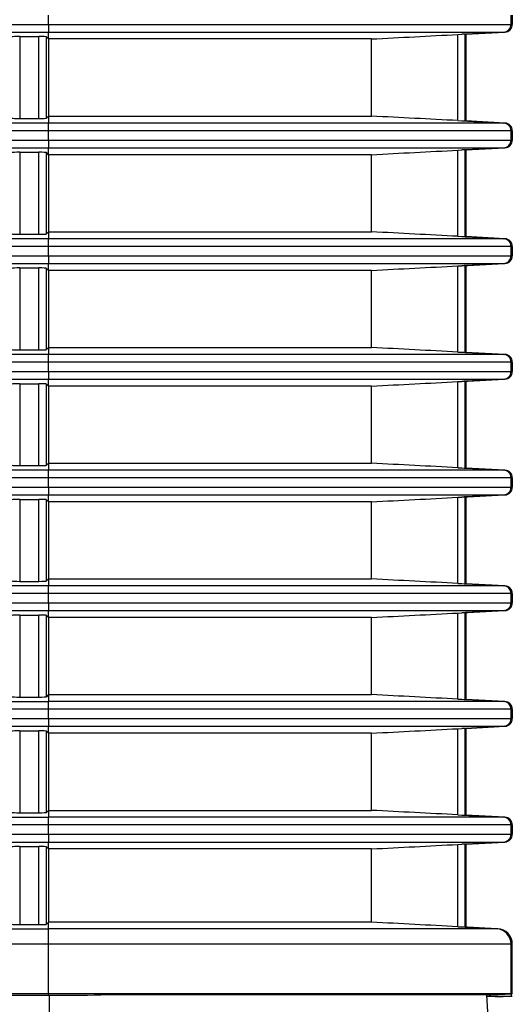
# Model space of a CAD drawing. Extents: x 17 to 197, y 169 to 286.
# Drawn here: x 82 to 85, y 181 to 187 of the extents above; entities that cross this region are included whole.
import ezdxf

# ---------------------------------------------------------------- set-up
doc = ezdxf.new("R2010")
doc.units = 0
for name, color, linetype in [('____MSBR_1_0', 7, 'CONTINUOUS'), ('____MSBR_2_0', 7, 'CONTINUOUS'), ('____MSBR_35_0', 7, 'CONTINUOUS'), ('____MSBR_36_0', 7, 'CONTINUOUS'), ('____MSBR_37_0', 7, 'CONTINUOUS'), ('____MSBR_38_0', 7, 'CONTINUOUS'), ('____MSBR_3_0', 7, 'CONTINUOUS'), ('____MSBR_9_0', 7, 'CONTINUOUS'), ('DEFAULT', 7, 'CONTINUOUS')]:
    doc.layers.add(name, color=color, linetype=linetype)

# ---------------------------------------------------------------- blocks, each defined once
blk = doc.blocks.new('SE2')
at = {"layer": '____MSBR_1_0', "color": 7, "linetype": 'CONTINUOUS'}
for p, q in [((84.9209, 187.1226), (85.1735, 187.1358)), ((85.1735, 186.5464), (84.9209, 186.5597)), ((84.9209, 186.3726), (85.1735, 186.3858)), ((85.1735, 185.7964), (84.9209, 185.8097)), ((84.9209, 185.6226), (85.1735, 185.6358)), ((85.1735, 185.0464), (84.9209, 185.0597)), ((84.9209, 184.8726), (85.1735, 184.8858)), ((85.1735, 184.2964), (84.9209, 184.3097)), ((84.9209, 184.1226), (85.1735, 184.1358)), ((85.1735, 183.5464), (84.9209, 183.5597)), ((84.9209, 183.3726), (85.1735, 183.3858)), ((85.1735, 182.7964), (84.9209, 182.8097)), ((84.9209, 182.6226), (85.1735, 182.6358)), ((85.1735, 182.0464), (84.9209, 182.0597)), ((84.9209, 181.8726), (85.1735, 181.8858)), ((85.1261, 181.3239), (84.9209, 181.3347)), ((85.0809, 180.8945), (85.2209, 180.9018)), ((85.0809, 180.8945), (85.0809, 180.8945))]:
    blk.add_line(p, q, dxfattribs=at)
for centre, radius, start, end in [((85.1709, 187.1857), 0.05, 273, 360), ((85.1709, 185.6857), 0.05, 273, 360), ((85.1709, 184.9965), 0.05, 0, 87), ((85.1709, 184.2465), 0.05, 0, 87), ((85.1709, 182.7465), 0.05, 0, 87), ((85.1209, 181.2241), 0.1, 0, 87)]:
    blk.add_arc(centre, radius, start, end, dxfattribs=at)
at = {"layer": '____MSBR_2_0', "color": 7, "linetype": 'CONTINUOUS'}
for p, q in [((85.0552, 180.8868), (85.2127, 180.8868)), ((85.1128, 180.8816), (85.2127, 180.8868)), ((85.2127, 180.9014), (85.2127, 180.8868)), ((85.2127, 180.8868), (85.2209, 180.8868))]:
    blk.add_line(p, q, dxfattribs=at)
at = {"layer": '____MSBR_35_0', "color": 7, "linetype": 'CONTINUOUS'}
for p, q in [((84.9209, 187.1226), (85.1735, 187.1358)), ((85.1735, 186.5464), (84.9209, 186.5597)), ((84.9209, 186.3726), (85.1735, 186.3858)), ((85.1735, 185.7964), (84.9209, 185.8097)), ((84.9209, 185.6226), (85.1735, 185.6358)), ((85.1735, 185.0464), (84.9209, 185.0597)), ((84.9209, 184.8726), (85.1735, 184.8858)), ((85.1735, 184.2964), (84.9209, 184.3097)), ((84.9209, 184.1226), (85.1735, 184.1358)), ((85.1735, 183.5464), (84.9209, 183.5597)), ((84.9209, 183.3726), (85.1735, 183.3858)), ((85.1735, 182.7964), (84.9209, 182.8097)), ((84.9209, 182.6226), (85.1735, 182.6358)), ((85.1735, 182.0464), (84.9209, 182.0597)), ((84.9209, 181.8726), (85.1735, 181.8858)), ((85.1261, 181.3239), (84.9209, 181.3347)), ((85.0809, 180.8945), (85.2209, 180.9018)), ((85.0809, 180.8945), (85.0809, 180.8945))]:
    blk.add_line(p, q, dxfattribs=at)
for centre, radius, start, end in [((85.1709, 187.1857), 0.05, 273, 360), ((85.1709, 185.6857), 0.05, 273, 360), ((85.1709, 184.9965), 0.05, 0, 87), ((85.1709, 184.2465), 0.05, 0, 87), ((85.1709, 182.7465), 0.05, 0, 87), ((85.1209, 181.2241), 0.1, 0, 87)]:
    blk.add_arc(centre, radius, start, end, dxfattribs=at)
at = {"layer": '____MSBR_36_0', "color": 7, "linetype": 'CONTINUOUS'}
for p, q in [((85.0552, 180.8868), (85.2127, 180.8868)), ((85.1128, 180.8816), (85.2127, 180.8868)), ((85.2127, 180.9014), (85.2127, 180.8868)), ((85.2127, 180.8868), (85.2209, 180.8868))]:
    blk.add_line(p, q, dxfattribs=at)
at = {"layer": '____MSBR_37_0', "color": 7, "linetype": 'CONTINUOUS'}
for p, q in [((82.2168, 187.1857), (82.2168, 187.2465)), ((85.2127, 187.1857), (85.2127, 187.2465)), ((85.2209, 187.2465), (85.2209, 187.1857)), ((70.5049, 187.1857), (82.2168, 187.1857)), ((70.5049, 187.1358), (82.2168, 187.1358)), ((82.2168, 187.1857), (85.2127, 187.1857)), ((82.2168, 187.1857), (82.2168, 187.1358)), ((82.2168, 187.1358), (85.1653, 187.1358)), ((82.2168, 187.0911), (82.2168, 187.1358)), ((84.8935, 187.1215), (85.1653, 187.1358)), ((85.1734, 187.1358), (84.9209, 187.1226)), ((85.1653, 187.1358), (85.1734, 187.1358)), ((85.2127, 187.1857), (85.2209, 187.1857)), ((82.0299, 187.1068), (82.1536, 187.1068)), ((82.0299, 187.1068), (82.0299, 186.5754)), ((82.1536, 186.5754), (82.1536, 187.1068)), ((82.2035, 186.5779), (82.2035, 187.1044)), ((82.2168, 187.0911), (82.2035, 187.1044)), ((82.2168, 187.0911), (82.2168, 186.5911)), ((84.3092, 187.0911), (82.2168, 187.0911)), ((84.3092, 186.5911), (84.3092, 187.0911)), ((84.8683, 187.1202), (84.8935, 187.1215)), ((84.8683, 186.562), (84.8683, 187.1202)), ((84.9156, 186.5596), (84.9156, 187.1226)), ((84.9156, 187.1226), (84.9209, 187.1226)), ((84.9209, 187.1226), (84.9209, 186.5596)), ((82.0299, 186.5754), (82.1536, 186.5754)), ((82.2168, 186.5911), (82.2035, 186.5779)), ((82.2168, 186.5911), (84.3092, 186.5911)), ((82.2168, 186.5911), (82.2168, 186.5464)), ((84.8683, 186.562), (84.8935, 186.5607)), ((84.8935, 186.5607), (85.1653, 186.5464)), ((84.9156, 186.5596), (84.9209, 186.5596)), ((84.9209, 186.5596), (85.1734, 186.5464)), ((82.2168, 186.5464), (70.3527, 186.5464)), ((82.2168, 186.4965), (70.3527, 186.4965)), ((82.2168, 186.4965), (82.2168, 186.5464)), ((85.1653, 186.5464), (82.2168, 186.5464)), ((82.2168, 186.4357), (82.2168, 186.4965)), ((85.2127, 186.4965), (82.2168, 186.4965)), ((85.1734, 186.5464), (85.1653, 186.5464)), ((85.2127, 186.4357), (85.2127, 186.4965)), ((85.2209, 186.4965), (85.2127, 186.4965)), ((85.2209, 186.4965), (85.2209, 186.4357)), ((70.1949, 186.4357), (82.2168, 186.4357)), ((82.2168, 186.4357), (85.2127, 186.4357)), ((82.2168, 186.4357), (82.2168, 186.3858)), ((85.2127, 186.4357), (85.2209, 186.4357)), ((70.1949, 186.3858), (82.2168, 186.3858)), ((82.2168, 186.3858), (85.1653, 186.3858)), ((82.2168, 186.3411), (82.2168, 186.3858)), ((84.8683, 186.3702), (84.8935, 186.3715)), ((84.8683, 185.812), (84.8683, 186.3702)), ((84.8935, 186.3715), (85.1653, 186.3858)), ((84.9156, 185.8096), (84.9156, 186.3726)), ((84.9156, 186.3726), (84.9209, 186.3726)), ((85.1734, 186.3858), (84.9209, 186.3726)), ((84.9209, 186.3726), (84.9209, 185.8096)), ((85.1653, 186.3858), (85.1734, 186.3858)), ((82.0299, 186.3568), (82.0299, 185.8254)), ((82.0299, 186.3568), (82.1536, 186.3568)), ((82.1536, 185.8254), (82.1536, 186.3568)), ((82.2035, 185.8279), (82.2035, 186.3544)), ((82.2168, 186.3411), (82.2035, 186.3544)), ((82.2168, 186.3411), (82.2168, 185.8411)), ((84.3092, 186.3411), (82.2168, 186.3411)), ((84.3092, 185.8411), (84.3092, 186.3411)), ((82.2168, 185.7964), (70.005, 185.7964)), ((82.0299, 185.8254), (82.1536, 185.8254)), ((82.2168, 185.8411), (82.2035, 185.8279)), ((82.2168, 185.8411), (84.3092, 185.8411)), ((82.2168, 185.8411), (82.2168, 185.7964)), ((82.2168, 185.7465), (82.2168, 185.7964)), ((85.1653, 185.7964), (82.2168, 185.7964)), ((84.8683, 185.812), (84.8935, 185.8107)), ((84.8935, 185.8107), (85.1653, 185.7964)), ((84.9156, 185.8096), (84.9209, 185.8096)), ((84.9209, 185.8096), (85.1734, 185.7964)), ((85.1734, 185.7964), (85.1653, 185.7964)), ((82.2168, 185.7465), (70.005, 185.7465)), ((82.2168, 185.6857), (82.2168, 185.7465)), ((85.2127, 185.7465), (82.2168, 185.7465)), ((85.2127, 185.6857), (85.2127, 185.7465)), ((85.2209, 185.7465), (85.2127, 185.7465)), ((85.2209, 185.7465), (85.2209, 185.6857)), ((69.8104, 185.6857), (82.2168, 185.6857)), ((82.2168, 185.6857), (85.2127, 185.6857)), ((82.2168, 185.6857), (82.2168, 185.6358)), ((85.2127, 185.6857), (85.2209, 185.6857)), ((69.8104, 185.6358), (82.2168, 185.6358)), ((82.0299, 185.6068), (82.0299, 185.0754)), ((82.0299, 185.6068), (82.1536, 185.6068)), ((82.1536, 185.0754), (82.1536, 185.6068)), ((82.2035, 185.0779), (82.2035, 185.6044)), ((82.2168, 185.5911), (82.2035, 185.6044)), ((82.2168, 185.6358), (85.1653, 185.6358)), ((82.2168, 185.5911), (82.2168, 185.6358)), ((84.8683, 185.6202), (84.8935, 185.6215)), ((84.8683, 185.062), (84.8683, 185.6202)), ((84.8935, 185.6215), (85.1653, 185.6358)), ((84.9156, 185.0596), (84.9156, 185.6226)), ((84.9156, 185.6226), (84.9209, 185.6226)), ((85.1734, 185.6358), (84.9209, 185.6226)), ((84.9209, 185.6226), (84.9209, 185.0596)), ((85.1653, 185.6358), (85.1734, 185.6358)), ((82.2168, 185.5911), (82.2168, 185.0911)), ((84.3092, 185.5911), (82.2168, 185.5911)), ((84.3092, 185.0911), (84.3092, 185.5911)), ((82.2168, 185.0911), (82.2035, 185.0779)), ((82.2168, 185.0911), (84.3092, 185.0911)), ((82.2168, 185.0911), (82.2168, 185.0464)), ((82.2168, 185.0464), (69.5779, 185.0464)), ((82.0299, 185.0754), (82.1536, 185.0754)), ((82.2168, 184.9965), (82.2168, 185.0464)), ((85.1653, 185.0464), (82.2168, 185.0464)), ((84.8683, 185.062), (84.8935, 185.0607)), ((84.8935, 185.0607), (85.1653, 185.0464)), ((84.9156, 185.0596), (84.9209, 185.0596)), ((84.9209, 185.0596), (85.1734, 185.0464)), ((85.1734, 185.0464), (85.1653, 185.0464)), ((82.2168, 184.9965), (69.5779, 184.9965)), ((82.2168, 184.9357), (82.2168, 184.9965)), ((85.2127, 184.9965), (82.2168, 184.9965)), ((85.2127, 184.9357), (85.2127, 184.9965)), ((85.2209, 184.9965), (85.2127, 184.9965)), ((85.2209, 184.9965), (85.2209, 184.9357)), ((69.3409, 184.9357), (82.2168, 184.9357)), ((82.2168, 184.9357), (85.2127, 184.9357)), ((82.2168, 184.9357), (82.2168, 184.8858)), ((85.2127, 184.9357), (85.2209, 184.9357)), ((69.3409, 184.8858), (82.2168, 184.8858)), ((82.0299, 184.8568), (82.0299, 184.3254)), ((82.0299, 184.8568), (82.1536, 184.8568)), ((82.1536, 184.3254), (82.1536, 184.8568)), ((82.2035, 184.3279), (82.2035, 184.8544)), ((82.2168, 184.8411), (82.2035, 184.8544)), ((82.2168, 184.8858), (85.1653, 184.8858)), ((82.2168, 184.8411), (82.2168, 184.8858)), ((82.2168, 184.8411), (82.2168, 184.3411)), ((84.3092, 184.8411), (82.2168, 184.8411)), ((84.3092, 184.3411), (84.3092, 184.8411)), ((84.8683, 184.8702), (84.8935, 184.8715)), ((84.8683, 184.312), (84.8683, 184.8702)), ((84.8935, 184.8715), (85.1653, 184.8858)), ((84.9156, 184.3096), (84.9156, 184.8726)), ((84.9156, 184.8726), (84.9209, 184.8726)), ((85.1734, 184.8858), (84.9209, 184.8726)), ((84.9209, 184.8726), (84.9209, 184.3096)), ((85.1653, 184.8858), (85.1734, 184.8858)), ((82.0299, 184.3254), (82.1536, 184.3254)), ((82.2168, 184.3411), (82.2035, 184.3279)), ((82.2168, 184.3411), (84.3092, 184.3411)), ((82.2168, 184.3411), (82.2168, 184.2964)), ((82.2168, 184.2964), (69.0586, 184.2964)), ((82.2168, 184.2465), (82.2168, 184.2964)), ((85.1653, 184.2964), (82.2168, 184.2964)), ((84.8683, 184.312), (84.8935, 184.3107)), ((84.8935, 184.3107), (85.1653, 184.2964)), ((84.9156, 184.3096), (84.9209, 184.3096)), ((84.9209, 184.3096), (85.1734, 184.2964)), ((85.1734, 184.2964), (85.1653, 184.2964)), ((82.2168, 184.2465), (69.0586, 184.2465)), ((82.2168, 184.1857), (82.2168, 184.2465)), ((85.2127, 184.2465), (82.2168, 184.2465)), ((85.2127, 184.1857), (85.2127, 184.2465)), ((85.2209, 184.2465), (85.2127, 184.2465)), ((85.2209, 184.2465), (85.2209, 184.1857)), ((68.771, 184.1857), (82.2168, 184.1857)), ((68.771, 184.1358), (82.2168, 184.1358)), ((82.2168, 184.1857), (85.2127, 184.1857)), ((82.2168, 184.1857), (82.2168, 184.1358)), ((82.2168, 184.1358), (85.1653, 184.1358)), ((82.2168, 184.0911), (82.2168, 184.1358)), ((84.8935, 184.1215), (85.1653, 184.1358)), ((85.1734, 184.1358), (84.9209, 184.1226)), ((85.1653, 184.1358), (85.1734, 184.1358)), ((85.2127, 184.1857), (85.2209, 184.1857)), ((82.0299, 184.1068), (82.0299, 183.5754)), ((82.0299, 184.1068), (82.1536, 184.1068)), ((82.1536, 183.5754), (82.1536, 184.1068)), ((82.2035, 183.5779), (82.2035, 184.1044)), ((82.2168, 184.0911), (82.2035, 184.1044)), ((82.2168, 184.0911), (82.2168, 183.5911)), ((84.3092, 184.0911), (82.2168, 184.0911)), ((84.3092, 183.5911), (84.3092, 184.0911)), ((84.8683, 184.1202), (84.8935, 184.1215)), ((84.8683, 183.562), (84.8683, 184.1202)), ((84.9156, 183.5596), (84.9156, 184.1226)), ((84.9156, 184.1226), (84.9209, 184.1226)), ((84.9209, 184.1226), (84.9209, 183.5596)), ((82.0299, 183.5754), (82.1536, 183.5754)), ((82.2168, 183.5911), (82.2035, 183.5779)), ((82.2168, 183.5911), (84.3092, 183.5911)), ((82.2168, 183.5911), (82.2168, 183.5464)), ((84.8683, 183.562), (84.8935, 183.5607)), ((84.8935, 183.5607), (85.1653, 183.5464)), ((84.9156, 183.5596), (84.9209, 183.5596)), ((84.9209, 183.5596), (85.1734, 183.5464)), ((82.2168, 183.5464), (68.4278, 183.5464)), ((82.2168, 183.4965), (68.4278, 183.4965)), ((82.2168, 183.4965), (82.2168, 183.5464)), ((85.1653, 183.5464), (82.2168, 183.5464)), ((82.2168, 183.4357), (82.2168, 183.4965)), ((85.2127, 183.4965), (82.2168, 183.4965)), ((85.1734, 183.5464), (85.1653, 183.5464)), ((85.2127, 183.4357), (85.2127, 183.4965)), ((85.2209, 183.4965), (85.2127, 183.4965)), ((85.2209, 183.4965), (85.2209, 183.4357)), ((70.3911, 183.4357), (82.2168, 183.4357)), ((82.2168, 183.4357), (85.2127, 183.4357)), ((82.2168, 183.4357), (82.2168, 183.3858)), ((85.2127, 183.4357), (85.2209, 183.4357)), ((70.4221, 183.3858), (82.2168, 183.3858)), ((82.2168, 183.3858), (85.1653, 183.3858)), ((82.2168, 183.3411), (82.2168, 183.3858)), ((84.8683, 183.3702), (84.8935, 183.3715)), ((84.8683, 182.812), (84.8683, 183.3702)), ((84.8935, 183.3715), (85.1653, 183.3858)), ((84.9156, 182.8096), (84.9156, 183.3726)), ((84.9156, 183.3726), (84.9209, 183.3726)), ((85.1734, 183.3858), (84.9209, 183.3726)), ((84.9209, 183.3726), (84.9209, 182.8096)), ((85.1653, 183.3858), (85.1734, 183.3858)), ((82.0299, 183.3568), (82.1536, 183.3568)), ((82.0299, 183.3568), (82.0299, 182.8254)), ((82.1536, 182.8254), (82.1536, 183.3568)), ((82.2035, 182.8279), (82.2035, 183.3544)), ((82.2168, 183.3411), (82.2035, 183.3544)), ((82.2168, 183.3411), (82.2168, 182.8411)), ((84.3092, 183.3411), (82.2168, 183.3411)), ((84.3092, 182.8411), (84.3092, 183.3411)), ((70.4221, 182.7964), (82.2168, 182.7964)), ((82.0299, 182.8254), (82.1536, 182.8254)), ((82.2168, 182.8411), (82.2035, 182.8279)), ((82.2168, 182.8411), (84.3092, 182.8411)), ((82.2168, 182.8411), (82.2168, 182.7964)), ((82.2168, 182.7465), (82.2168, 182.7964)), ((85.1653, 182.7964), (82.2168, 182.7964)), ((84.8683, 182.812), (84.8935, 182.8107)), ((84.8935, 182.8107), (85.1653, 182.7964)), ((84.9156, 182.8096), (84.9209, 182.8096)), ((84.9209, 182.8096), (85.1734, 182.7964)), ((85.1734, 182.7964), (85.1653, 182.7964)), ((82.2168, 182.7465), (70.3911, 182.7465)), ((82.2168, 182.6857), (82.2168, 182.7465)), ((85.2127, 182.7465), (82.2168, 182.7465)), ((85.2127, 182.6857), (85.2127, 182.7465)), ((85.2209, 182.7465), (85.2127, 182.7465)), ((85.2209, 182.7465), (85.2209, 182.6857)), ((70.3911, 182.6857), (82.2168, 182.6857)), ((82.2168, 182.6857), (85.2127, 182.6857)), ((82.2168, 182.6857), (82.2168, 182.6358)), ((85.2127, 182.6857), (85.2209, 182.6857)), ((70.4221, 182.6358), (82.2168, 182.6358)), ((82.0299, 182.6068), (82.0299, 182.0754)), ((82.0299, 182.6068), (82.1536, 182.6068)), ((82.1536, 182.0754), (82.1536, 182.6068)), ((82.2035, 182.0779), (82.2035, 182.6044)), ((82.2168, 182.5911), (82.2035, 182.6044)), ((82.2168, 182.6358), (85.1653, 182.6358)), ((82.2168, 182.5911), (82.2168, 182.6358)), ((84.8683, 182.6202), (84.8935, 182.6215)), ((84.8683, 182.062), (84.8683, 182.6202)), ((84.8935, 182.6215), (85.1653, 182.6358)), ((84.9156, 182.0596), (84.9156, 182.6226)), ((84.9156, 182.6226), (84.9209, 182.6226)), ((85.1734, 182.6358), (84.9209, 182.6226)), ((84.9209, 182.6226), (84.9209, 182.0596)), ((85.1653, 182.6358), (85.1734, 182.6358)), ((82.2168, 182.5911), (82.2168, 182.0911)), ((84.3092, 182.5911), (82.2168, 182.5911)), ((84.3092, 182.0911), (84.3092, 182.5911)), ((82.2168, 182.0911), (82.2035, 182.0779)), ((82.2168, 182.0911), (84.3092, 182.0911)), ((82.2168, 182.0911), (82.2168, 182.0464)), ((70.4221, 182.0464), (82.2168, 182.0464)), ((82.0299, 182.0754), (82.1536, 182.0754)), ((82.2168, 181.9965), (82.2168, 182.0464)), ((85.1653, 182.0464), (82.2168, 182.0464)), ((84.8683, 182.062), (84.8935, 182.0607)), ((84.8935, 182.0607), (85.1653, 182.0464)), ((84.9156, 182.0596), (84.9209, 182.0596)), ((84.9209, 182.0596), (85.1734, 182.0464)), ((85.1734, 182.0464), (85.1653, 182.0464)), ((82.2168, 181.9965), (70.3911, 181.9965)), ((82.2168, 181.9357), (82.2168, 181.9965)), ((85.2127, 181.9965), (82.2168, 181.9965)), ((85.2127, 181.9357), (85.2127, 181.9965)), ((85.2209, 181.9965), (85.2127, 181.9965)), ((85.2209, 181.9965), (85.2209, 181.9357)), ((70.3911, 181.9357), (82.2168, 181.9357)), ((82.2168, 181.9357), (82.2168, 181.8858)), ((82.2168, 181.9357), (85.2127, 181.9357)), ((85.2127, 181.9357), (85.2209, 181.9357)), ((70.4221, 181.8858), (82.2168, 181.8858)), ((82.0299, 181.8568), (82.1536, 181.8568)), ((82.0299, 181.8568), (82.0299, 181.3504)), ((82.1536, 181.3504), (82.1536, 181.8568)), ((82.2168, 181.8411), (82.2035, 181.8544)), ((82.2035, 181.3529), (82.2035, 181.8544)), ((82.2168, 181.8858), (85.1653, 181.8858)), ((82.2168, 181.8411), (82.2168, 181.8858)), ((84.3092, 181.8411), (82.2168, 181.8411)), ((82.2168, 181.8411), (82.2168, 181.3661)), ((84.3092, 181.3661), (84.3092, 181.8411)), ((84.8683, 181.8702), (84.8935, 181.8715)), ((84.8683, 181.337), (84.8683, 181.8702)), ((84.8935, 181.8715), (85.1653, 181.8858)), ((84.9156, 181.8726), (84.9209, 181.8726)), ((84.9156, 181.3346), (84.9156, 181.8726)), ((85.1734, 181.8858), (84.9209, 181.8726)), ((84.9209, 181.8726), (84.9209, 181.3346)), ((85.1653, 181.8858), (85.1734, 181.8858)), ((70.4246, 181.3239), (82.2168, 181.3239)), ((82.0299, 181.3504), (82.1536, 181.3504)), ((82.2168, 181.3661), (82.2035, 181.3529)), ((82.2168, 181.3239), (82.2168, 181.3661)), ((84.3092, 181.3661), (82.2168, 181.3661)), ((82.2168, 181.2241), (82.2168, 181.3239)), ((85.118, 181.3239), (82.2168, 181.3239)), ((84.8683, 181.337), (84.8935, 181.3357)), ((85.118, 181.3239), (84.8935, 181.3357)), ((84.9156, 181.3346), (84.9209, 181.3346)), ((84.9209, 181.3346), (85.126, 181.3239)), ((85.126, 181.3239), (85.118, 181.3239)), ((82.2168, 181.2241), (70.3911, 181.2241)), ((82.2168, 180.9018), (82.2168, 181.2241)), ((85.2127, 181.2241), (82.2168, 181.2241)), ((85.2127, 180.9018), (85.2127, 181.2241)), ((85.2209, 181.2241), (85.2127, 181.2241)), ((85.2209, 180.9018), (85.2209, 181.2241)), ((82.2168, 180.9018), (39.825, 180.9018)), ((40.1626, 180.8935), (82.2168, 180.8935)), ((82.2168, 180.8935), (82.2168, 180.9018)), ((85.2127, 180.9018), (82.2168, 180.9018)), ((85.0698, 180.8945), (82.5544, 180.8945)), ((85.0698, 180.8945), (85.0805, 180.8951)), ((85.0805, 180.8949), (85.2127, 180.9018)), ((85.2209, 180.9018), (85.0805, 180.8945)), ((85.0805, 180.8951), (85.0805, 180.8949)), ((85.0805, 180.8949), (85.0805, 180.8945)), ((85.2209, 180.9018), (85.2127, 180.9018))]:
    blk.add_line(p, q, dxfattribs=at)
for centre, radius, start, end in [((-72.2261, 3197.5693), 3014.5451, 272.9765177, 272.9871576), ((-72.2262, -2823.8899), 3014.5479, 87.0128424, 87.0234823), ((-72.2261, 3196.8193), 3014.5451, 272.9765177, 272.9871576), ((-72.2262, -2824.6399), 3014.5479, 87.0128424, 87.0234823), ((-72.2261, 3196.0693), 3014.5451, 272.9765177, 272.9871576), ((-72.2262, -2825.3898), 3014.5478, 87.0128424, 87.0234823), ((-72.2261, 3195.3193), 3014.5451, 272.9765177, 272.9871576), ((-72.2262, -2826.1399), 3014.5479, 87.0128424, 87.0234823), ((-72.2261, 3194.5692), 3014.5451, 272.9765177, 272.9871576), ((-72.2262, -2826.8897), 3014.5477, 87.0128424, 87.0234823), ((-72.2261, 3193.8192), 3014.545, 272.9765177, 272.9871576), ((-72.2262, -2827.6398), 3014.5478, 87.0128424, 87.0234823), ((-72.2261, 3193.0693), 3014.5451, 272.9765177, 272.9871576), ((-72.2262, -2828.3897), 3014.5477, 87.0128424, 87.0234823), ((-72.2261, 3192.3192), 3014.545, 272.9765177, 272.9871576), ((-72.2262, -2829.1148), 3014.5478, 87.0128424, 87.0234823), ((82.2164, 235.3993), 54.5059, 270.00041, 270.35533)]:
    blk.add_arc(centre, radius, start, end, dxfattribs=at)
for centre, major_axis, ratio, start_param, end_param in [((85.1627, 187.1857), (0, -0.05), 0.99863, 0.05236, 1.570796), ((85.1708, 187.1857), (0.0501, 0), 0.99863, 4.764749, 6.283185), ((82.0299, 187.1042), (-0.05, 0), 0.052408, 4.712389, 6.230825), ((82.1536, 187.1042), (-0.05, 0), 0.052408, 3.193953, 4.712389), ((84.8656, 187.12), (0.05, 0.0026), 0.002735, 0.052217, 0.979679), ((82.0299, 186.578), (-0.05, 0), 0.052408, 0.05236, 1.570796), ((82.1536, 186.578), (0.05, 0), 0.052408, 4.712389, 6.230825), ((84.8656, 186.5623), (0.05, -0.0026), 0.002735, -0.979679, -0.052217), ((85.1627, 186.4965), (0, -0.05), 0.99863, 1.570796, 3.089233), ((85.1708, 186.4965), (-0.0501, 0), 0.99863, 3.141593, 4.660029), ((85.1627, 186.4357), (0, -0.05), 0.99863, 0.05236, 1.570796), ((85.1708, 186.4357), (0.0501, 0), 0.99863, 4.764749, 6.283185), ((84.8656, 186.37), (0.05, 0.0026), 0.002735, 0.052217, 0.979679), ((82.0299, 186.3542), (0.05, 0), 0.052408, 1.570796, 3.089233), ((82.1536, 186.3542), (0.05, 0), 0.052408, 0.05236, 1.570796), ((82.0299, 185.828), (-0.05, 0), 0.052408, 0.05236, 1.570796), ((82.1536, 185.828), (0.05, 0), 0.052408, 4.712389, 6.230825), ((84.8656, 185.8123), (0.05, -0.0026), 0.002735, -0.979679, -0.052217), ((85.1627, 185.7465), (0, -0.05), 0.99863, 1.570796, 3.089233), ((85.1708, 185.7465), (-0.0501, 0), 0.99863, 3.141593, 4.660029), ((85.1627, 185.6857), (0, -0.05), 0.99863, 0.05236, 1.570796), ((85.1708, 185.6857), (0.0501, 0), 0.99863, 4.764749, 6.283185), ((82.0299, 185.6042), (-0.05, 0), 0.052408, 4.712389, 6.230825), ((82.1536, 185.6042), (-0.05, 0), 0.052408, 3.193953, 4.712389), ((84.8656, 185.62), (0.05, 0.0026), 0.002735, 0.052217, 0.979679), ((82.0299, 185.078), (0.05, 0), 0.052408, 3.193953, 4.712389), ((82.1536, 185.078), (0.05, 0), 0.052408, 4.712389, 6.230825), ((84.8656, 185.0623), (0.05, -0.0026), 0.002735, -0.979679, -0.052217), ((85.1627, 184.9965), (0, -0.05), 0.99863, 1.570796, 3.089233), ((85.1708, 184.9965), (-0.0501, 0), 0.99863, 3.141593, 4.660029), ((85.1627, 184.9357), (0, -0.05), 0.99863, 0.05236, 1.570796), ((85.1708, 184.9357), (0.0501, 0), 0.99863, 4.764749, 6.283185), ((82.0299, 184.8542), (-0.05, 0), 0.052408, 4.712389, 6.230825), ((82.1536, 184.8542), (-0.05, 0), 0.052408, 3.193953, 4.712389), ((84.8656, 184.87), (0.05, 0.0026), 0.002735, 0.052217, 0.979679), ((82.0299, 184.328), (-0.05, 0), 0.052408, 0.05236, 1.570796), ((82.1536, 184.328), (-0.05, 0), 0.052408, 1.570796, 3.089233), ((84.8656, 184.3123), (0.05, -0.0026), 0.002735, -0.979679, -0.052217), ((85.1627, 184.2465), (0, -0.05), 0.99863, 1.570796, 3.089233), ((85.1708, 184.2465), (-0.0501, 0), 0.99863, 3.141593, 4.660029), ((85.1627, 184.1857), (0, -0.05), 0.99863, 0.05236, 1.570796), ((85.1708, 184.1857), (0.0501, 0), 0.99863, 4.764749, 6.283185), ((82.0299, 184.1042), (-0.05, 0), 0.052408, 4.712389, 6.230825), ((82.1536, 184.1042), (-0.05, 0), 0.052408, 3.193953, 4.712389), ((84.8656, 184.12), (0.05, 0.0026), 0.002735, 0.052217, 0.979679), ((82.0299, 183.578), (0.05, 0), 0.052408, 3.193953, 4.712389), ((82.1536, 183.578), (0.05, 0), 0.052408, 4.712389, 6.230825), ((84.8656, 183.5623), (0.05, -0.0026), 0.002735, -0.979679, -0.052217), ((85.1627, 183.4965), (0, -0.05), 0.99863, 1.570796, 3.089233), ((85.1708, 183.4965), (-0.0501, 0), 0.99863, 3.141593, 4.660029), ((85.1627, 183.4357), (0, -0.05), 0.99863, 0.05236, 1.570796), ((85.1708, 183.4357), (0.0501, 0), 0.99863, 4.764749, 6.283185), ((84.8656, 183.37), (0.05, 0.0026), 0.002735, 0.052217, 0.979679), ((82.0299, 183.3542), (0.05, 0), 0.052408, 1.570796, 3.089233), ((82.1536, 183.3542), (-0.05, 0), 0.052408, 3.193953, 4.712389), ((82.0299, 182.828), (-0.05, 0), 0.052408, 0.05236, 1.570796), ((82.1536, 182.828), (0.05, 0), 0.052408, 4.712389, 6.230825), ((84.8656, 182.8123), (0.05, -0.0026), 0.002735, -0.979679, -0.052217), ((85.1627, 182.7465), (0, -0.05), 0.99863, 1.570796, 3.089233), ((85.1708, 182.7465), (-0.0501, 0), 0.99863, 3.141593, 4.660029), ((85.1627, 182.6857), (0, -0.05), 0.99863, 0.05236, 1.570796), ((85.1708, 182.6857), (0.0501, 0), 0.99863, 4.764749, 6.283185), ((82.0299, 182.6042), (-0.05, 0), 0.052408, 4.712389, 6.230825), ((82.1536, 182.6042), (-0.05, 0), 0.052408, 3.193953, 4.712389), ((84.8656, 182.62), (0.05, 0.0026), 0.002735, 0.052217, 0.979679), ((82.0299, 182.078), (-0.05, 0), 0.052408, 0.05236, 1.570796), ((82.1536, 182.078), (0.05, 0), 0.052408, 4.712389, 6.230825), ((84.8656, 182.0623), (0.05, -0.0026), 0.002735, -0.979679, -0.052217), ((85.1627, 181.9965), (0, -0.05), 0.99863, 1.570796, 3.089233), ((85.1708, 181.9965), (-0.0501, 0), 0.99863, 3.141593, 4.660029), ((85.1627, 181.9357), (0, -0.05), 0.99863, 0.05236, 1.570796), ((85.1708, 181.9357), (0.0501, 0), 0.99863, 4.764749, 6.283185), ((82.0299, 181.8542), (-0.05, 0), 0.052408, 4.712389, 6.230825), ((82.1536, 181.8542), (-0.05, 0), 0.052408, 3.193953, 4.712389), ((84.8656, 181.87), (0.05, 0.0026), 0.002735, 0.052217, 0.979679), ((82.0299, 181.353), (-0.05, 0), 0.052408, 0.05236, 1.570796), ((82.1536, 181.353), (0.05, 0), 0.052408, 4.712389, 6.230825), ((84.8656, 181.3373), (0.05, -0.0026), 0.002735, -0.979679, -0.052217), ((85.1128, 181.2241), (0, -0.1), 0.99863, 1.570796, 3.089233), ((85.1207, 181.2241), (-0.1001, 0), 0.99863, 3.141593, 4.660029)]:
    blk.add_ellipse(centre, major_axis=major_axis, ratio=ratio, start_param=start_param, end_param=end_param, dxfattribs=at)
at = {"layer": '____MSBR_38_0', "color": 7, "linetype": 'CONTINUOUS'}
for p, q in [((82.2209, 180.8935), (82.2209, 180.7861)), ((85.0548, 180.8945), (85.0605, 180.7861))]:
    blk.add_line(p, q, dxfattribs=at)
at = {"layer": '____MSBR_3_0', "color": 7, "linetype": 'CONTINUOUS'}
for p, q in [((82.2168, 187.1857), (82.2168, 187.2465)), ((85.2127, 187.1857), (85.2127, 187.2465)), ((85.2209, 187.2465), (85.2209, 187.1857)), ((70.5049, 187.1857), (82.2168, 187.1857)), ((70.5049, 187.1358), (82.2168, 187.1358)), ((82.2168, 187.1857), (85.2127, 187.1857)), ((82.2168, 187.1857), (82.2168, 187.1358)), ((82.2168, 187.1358), (85.1653, 187.1358)), ((82.2168, 187.0911), (82.2168, 187.1358)), ((84.8935, 187.1215), (85.1653, 187.1358)), ((85.1734, 187.1358), (84.9209, 187.1226)), ((85.1653, 187.1358), (85.1734, 187.1358)), ((85.2127, 187.1857), (85.2209, 187.1857)), ((82.0299, 187.1068), (82.1536, 187.1068)), ((82.0299, 187.1068), (82.0299, 186.5754)), ((82.1536, 186.5754), (82.1536, 187.1068)), ((82.2035, 186.5779), (82.2035, 187.1044)), ((82.2168, 187.0911), (82.2035, 187.1044)), ((82.2168, 187.0911), (82.2168, 186.5911)), ((84.3092, 187.0911), (82.2168, 187.0911)), ((84.3092, 186.5911), (84.3092, 187.0911)), ((84.8683, 187.1202), (84.8935, 187.1215)), ((84.8683, 186.562), (84.8683, 187.1202)), ((84.9156, 186.5596), (84.9156, 187.1226)), ((84.9156, 187.1226), (84.9209, 187.1226)), ((84.9209, 187.1226), (84.9209, 186.5596)), ((82.0299, 186.5754), (82.1536, 186.5754)), ((82.2168, 186.5911), (82.2035, 186.5779)), ((82.2168, 186.5911), (84.3092, 186.5911)), ((82.2168, 186.5911), (82.2168, 186.5464)), ((84.8683, 186.562), (84.8935, 186.5607)), ((84.8935, 186.5607), (85.1653, 186.5464)), ((84.9156, 186.5596), (84.9209, 186.5596)), ((84.9209, 186.5596), (85.1734, 186.5464)), ((82.2168, 186.5464), (70.3527, 186.5464)), ((82.2168, 186.4965), (70.3527, 186.4965)), ((82.2168, 186.4965), (82.2168, 186.5464)), ((85.1653, 186.5464), (82.2168, 186.5464)), ((82.2168, 186.4357), (82.2168, 186.4965)), ((85.2127, 186.4965), (82.2168, 186.4965)), ((85.1734, 186.5464), (85.1653, 186.5464)), ((85.2127, 186.4357), (85.2127, 186.4965)), ((85.2209, 186.4965), (85.2127, 186.4965)), ((85.2209, 186.4965), (85.2209, 186.4357)), ((70.1949, 186.4357), (82.2168, 186.4357)), ((82.2168, 186.4357), (85.2127, 186.4357)), ((82.2168, 186.4357), (82.2168, 186.3858)), ((85.2127, 186.4357), (85.2209, 186.4357)), ((70.1949, 186.3858), (82.2168, 186.3858)), ((82.2168, 186.3858), (85.1653, 186.3858)), ((82.2168, 186.3411), (82.2168, 186.3858)), ((84.8683, 186.3702), (84.8935, 186.3715)), ((84.8683, 185.812), (84.8683, 186.3702)), ((84.8935, 186.3715), (85.1653, 186.3858)), ((84.9156, 185.8096), (84.9156, 186.3726)), ((84.9156, 186.3726), (84.9209, 186.3726)), ((85.1734, 186.3858), (84.9209, 186.3726)), ((84.9209, 186.3726), (84.9209, 185.8096)), ((85.1653, 186.3858), (85.1734, 186.3858)), ((82.0299, 186.3568), (82.0299, 185.8254)), ((82.0299, 186.3568), (82.1536, 186.3568)), ((82.1536, 185.8254), (82.1536, 186.3568)), ((82.2035, 185.8279), (82.2035, 186.3544)), ((82.2168, 186.3411), (82.2035, 186.3544)), ((82.2168, 186.3411), (82.2168, 185.8411)), ((84.3092, 186.3411), (82.2168, 186.3411)), ((84.3092, 185.8411), (84.3092, 186.3411)), ((82.2168, 185.7964), (70.005, 185.7964)), ((82.0299, 185.8254), (82.1536, 185.8254)), ((82.2168, 185.8411), (82.2035, 185.8279)), ((82.2168, 185.8411), (84.3092, 185.8411)), ((82.2168, 185.8411), (82.2168, 185.7964)), ((82.2168, 185.7465), (82.2168, 185.7964)), ((85.1653, 185.7964), (82.2168, 185.7964)), ((84.8683, 185.812), (84.8935, 185.8107)), ((84.8935, 185.8107), (85.1653, 185.7964)), ((84.9156, 185.8096), (84.9209, 185.8096)), ((84.9209, 185.8096), (85.1734, 185.7964)), ((85.1734, 185.7964), (85.1653, 185.7964)), ((82.2168, 185.7465), (70.005, 185.7465)), ((82.2168, 185.6857), (82.2168, 185.7465)), ((85.2127, 185.7465), (82.2168, 185.7465)), ((85.2127, 185.6857), (85.2127, 185.7465)), ((85.2209, 185.7465), (85.2127, 185.7465)), ((85.2209, 185.7465), (85.2209, 185.6857)), ((69.8104, 185.6857), (82.2168, 185.6857)), ((82.2168, 185.6857), (85.2127, 185.6857)), ((82.2168, 185.6857), (82.2168, 185.6358)), ((85.2127, 185.6857), (85.2209, 185.6857)), ((69.8104, 185.6358), (82.2168, 185.6358)), ((82.0299, 185.6068), (82.0299, 185.0754)), ((82.0299, 185.6068), (82.1536, 185.6068)), ((82.1536, 185.0754), (82.1536, 185.6068)), ((82.2035, 185.0779), (82.2035, 185.6044)), ((82.2168, 185.5911), (82.2035, 185.6044)), ((82.2168, 185.6358), (85.1653, 185.6358)), ((82.2168, 185.5911), (82.2168, 185.6358)), ((84.8683, 185.6202), (84.8935, 185.6215)), ((84.8683, 185.062), (84.8683, 185.6202)), ((84.8935, 185.6215), (85.1653, 185.6358)), ((84.9156, 185.0596), (84.9156, 185.6226)), ((84.9156, 185.6226), (84.9209, 185.6226)), ((85.1734, 185.6358), (84.9209, 185.6226)), ((84.9209, 185.6226), (84.9209, 185.0596)), ((85.1653, 185.6358), (85.1734, 185.6358)), ((82.2168, 185.5911), (82.2168, 185.0911)), ((84.3092, 185.5911), (82.2168, 185.5911)), ((84.3092, 185.0911), (84.3092, 185.5911)), ((82.2168, 185.0911), (82.2035, 185.0779)), ((82.2168, 185.0911), (84.3092, 185.0911)), ((82.2168, 185.0911), (82.2168, 185.0464)), ((82.2168, 185.0464), (69.5779, 185.0464)), ((82.0299, 185.0754), (82.1536, 185.0754)), ((82.2168, 184.9965), (82.2168, 185.0464)), ((85.1653, 185.0464), (82.2168, 185.0464)), ((84.8683, 185.062), (84.8935, 185.0607)), ((84.8935, 185.0607), (85.1653, 185.0464)), ((84.9156, 185.0596), (84.9209, 185.0596)), ((84.9209, 185.0596), (85.1734, 185.0464)), ((85.1734, 185.0464), (85.1653, 185.0464)), ((82.2168, 184.9965), (69.5779, 184.9965)), ((82.2168, 184.9357), (82.2168, 184.9965)), ((85.2127, 184.9965), (82.2168, 184.9965)), ((85.2127, 184.9357), (85.2127, 184.9965)), ((85.2209, 184.9965), (85.2127, 184.9965)), ((85.2209, 184.9965), (85.2209, 184.9357)), ((69.3409, 184.9357), (82.2168, 184.9357)), ((82.2168, 184.9357), (85.2127, 184.9357)), ((82.2168, 184.9357), (82.2168, 184.8858)), ((85.2127, 184.9357), (85.2209, 184.9357)), ((69.3409, 184.8858), (82.2168, 184.8858)), ((82.0299, 184.8568), (82.0299, 184.3254)), ((82.0299, 184.8568), (82.1536, 184.8568)), ((82.1536, 184.3254), (82.1536, 184.8568)), ((82.2035, 184.3279), (82.2035, 184.8544)), ((82.2168, 184.8411), (82.2035, 184.8544)), ((82.2168, 184.8858), (85.1653, 184.8858)), ((82.2168, 184.8411), (82.2168, 184.8858)), ((82.2168, 184.8411), (82.2168, 184.3411)), ((84.3092, 184.8411), (82.2168, 184.8411)), ((84.3092, 184.3411), (84.3092, 184.8411)), ((84.8683, 184.8702), (84.8935, 184.8715)), ((84.8683, 184.312), (84.8683, 184.8702)), ((84.8935, 184.8715), (85.1653, 184.8858)), ((84.9156, 184.3096), (84.9156, 184.8726)), ((84.9156, 184.8726), (84.9209, 184.8726)), ((85.1734, 184.8858), (84.9209, 184.8726)), ((84.9209, 184.8726), (84.9209, 184.3096)), ((85.1653, 184.8858), (85.1734, 184.8858)), ((82.0299, 184.3254), (82.1536, 184.3254)), ((82.2168, 184.3411), (82.2035, 184.3279)), ((82.2168, 184.3411), (84.3092, 184.3411)), ((82.2168, 184.3411), (82.2168, 184.2964)), ((82.2168, 184.2964), (69.0586, 184.2964)), ((82.2168, 184.2465), (82.2168, 184.2964)), ((85.1653, 184.2964), (82.2168, 184.2964)), ((84.8683, 184.312), (84.8935, 184.3107)), ((84.8935, 184.3107), (85.1653, 184.2964)), ((84.9156, 184.3096), (84.9209, 184.3096)), ((84.9209, 184.3096), (85.1734, 184.2964)), ((85.1734, 184.2964), (85.1653, 184.2964)), ((82.2168, 184.2465), (69.0586, 184.2465)), ((82.2168, 184.1857), (82.2168, 184.2465)), ((85.2127, 184.2465), (82.2168, 184.2465)), ((85.2127, 184.1857), (85.2127, 184.2465)), ((85.2209, 184.2465), (85.2127, 184.2465)), ((85.2209, 184.2465), (85.2209, 184.1857)), ((68.771, 184.1857), (82.2168, 184.1857)), ((68.771, 184.1358), (82.2168, 184.1358)), ((82.2168, 184.1857), (85.2127, 184.1857)), ((82.2168, 184.1857), (82.2168, 184.1358)), ((82.2168, 184.1358), (85.1653, 184.1358)), ((82.2168, 184.0911), (82.2168, 184.1358)), ((84.8935, 184.1215), (85.1653, 184.1358)), ((85.1734, 184.1358), (84.9209, 184.1226)), ((85.1653, 184.1358), (85.1734, 184.1358)), ((85.2127, 184.1857), (85.2209, 184.1857)), ((82.0299, 184.1068), (82.0299, 183.5754)), ((82.0299, 184.1068), (82.1536, 184.1068)), ((82.1536, 183.5754), (82.1536, 184.1068)), ((82.2035, 183.5779), (82.2035, 184.1044)), ((82.2168, 184.0911), (82.2035, 184.1044)), ((82.2168, 184.0911), (82.2168, 183.5911)), ((84.3092, 184.0911), (82.2168, 184.0911)), ((84.3092, 183.5911), (84.3092, 184.0911)), ((84.8683, 184.1202), (84.8935, 184.1215)), ((84.8683, 183.562), (84.8683, 184.1202)), ((84.9156, 183.5596), (84.9156, 184.1226)), ((84.9156, 184.1226), (84.9209, 184.1226)), ((84.9209, 184.1226), (84.9209, 183.5596)), ((82.0299, 183.5754), (82.1536, 183.5754)), ((82.2168, 183.5911), (82.2035, 183.5779)), ((82.2168, 183.5911), (84.3092, 183.5911)), ((82.2168, 183.5911), (82.2168, 183.5464)), ((84.8683, 183.562), (84.8935, 183.5607)), ((84.8935, 183.5607), (85.1653, 183.5464)), ((84.9156, 183.5596), (84.9209, 183.5596)), ((84.9209, 183.5596), (85.1734, 183.5464)), ((82.2168, 183.5464), (68.4278, 183.5464)), ((82.2168, 183.4965), (68.4278, 183.4965)), ((82.2168, 183.4965), (82.2168, 183.5464)), ((85.1653, 183.5464), (82.2168, 183.5464)), ((82.2168, 183.4357), (82.2168, 183.4965)), ((85.2127, 183.4965), (82.2168, 183.4965)), ((85.1734, 183.5464), (85.1653, 183.5464)), ((85.2127, 183.4357), (85.2127, 183.4965)), ((85.2209, 183.4965), (85.2127, 183.4965)), ((85.2209, 183.4965), (85.2209, 183.4357)), ((70.3911, 183.4357), (82.2168, 183.4357)), ((82.2168, 183.4357), (85.2127, 183.4357)), ((82.2168, 183.4357), (82.2168, 183.3858)), ((85.2127, 183.4357), (85.2209, 183.4357)), ((70.4221, 183.3858), (82.2168, 183.3858)), ((82.2168, 183.3858), (85.1653, 183.3858)), ((82.2168, 183.3411), (82.2168, 183.3858)), ((84.8683, 183.3702), (84.8935, 183.3715)), ((84.8683, 182.812), (84.8683, 183.3702)), ((84.8935, 183.3715), (85.1653, 183.3858)), ((84.9156, 182.8096), (84.9156, 183.3726)), ((84.9156, 183.3726), (84.9209, 183.3726)), ((85.1734, 183.3858), (84.9209, 183.3726)), ((84.9209, 183.3726), (84.9209, 182.8096)), ((85.1653, 183.3858), (85.1734, 183.3858)), ((82.0299, 183.3568), (82.1536, 183.3568)), ((82.0299, 183.3568), (82.0299, 182.8254)), ((82.1536, 182.8254), (82.1536, 183.3568)), ((82.2035, 182.8279), (82.2035, 183.3544)), ((82.2168, 183.3411), (82.2035, 183.3544)), ((82.2168, 183.3411), (82.2168, 182.8411)), ((84.3092, 183.3411), (82.2168, 183.3411)), ((84.3092, 182.8411), (84.3092, 183.3411)), ((70.4221, 182.7964), (82.2168, 182.7964)), ((82.0299, 182.8254), (82.1536, 182.8254)), ((82.2168, 182.8411), (82.2035, 182.8279)), ((82.2168, 182.8411), (84.3092, 182.8411)), ((82.2168, 182.8411), (82.2168, 182.7964)), ((82.2168, 182.7465), (82.2168, 182.7964)), ((85.1653, 182.7964), (82.2168, 182.7964)), ((84.8683, 182.812), (84.8935, 182.8107)), ((84.8935, 182.8107), (85.1653, 182.7964)), ((84.9156, 182.8096), (84.9209, 182.8096)), ((84.9209, 182.8096), (85.1734, 182.7964)), ((85.1734, 182.7964), (85.1653, 182.7964)), ((82.2168, 182.7465), (70.3911, 182.7465)), ((82.2168, 182.6857), (82.2168, 182.7465)), ((85.2127, 182.7465), (82.2168, 182.7465)), ((85.2127, 182.6857), (85.2127, 182.7465)), ((85.2209, 182.7465), (85.2127, 182.7465)), ((85.2209, 182.7465), (85.2209, 182.6857)), ((70.3911, 182.6857), (82.2168, 182.6857)), ((82.2168, 182.6857), (85.2127, 182.6857)), ((82.2168, 182.6857), (82.2168, 182.6358)), ((85.2127, 182.6857), (85.2209, 182.6857)), ((70.4221, 182.6358), (82.2168, 182.6358)), ((82.0299, 182.6068), (82.0299, 182.0754)), ((82.0299, 182.6068), (82.1536, 182.6068)), ((82.1536, 182.0754), (82.1536, 182.6068)), ((82.2035, 182.0779), (82.2035, 182.6044)), ((82.2168, 182.5911), (82.2035, 182.6044)), ((82.2168, 182.6358), (85.1653, 182.6358)), ((82.2168, 182.5911), (82.2168, 182.6358)), ((84.8683, 182.6202), (84.8935, 182.6215)), ((84.8683, 182.062), (84.8683, 182.6202)), ((84.8935, 182.6215), (85.1653, 182.6358)), ((84.9156, 182.0596), (84.9156, 182.6226)), ((84.9156, 182.6226), (84.9209, 182.6226)), ((85.1734, 182.6358), (84.9209, 182.6226)), ((84.9209, 182.6226), (84.9209, 182.0596)), ((85.1653, 182.6358), (85.1734, 182.6358)), ((82.2168, 182.5911), (82.2168, 182.0911)), ((84.3092, 182.5911), (82.2168, 182.5911)), ((84.3092, 182.0911), (84.3092, 182.5911)), ((82.2168, 182.0911), (82.2035, 182.0779)), ((82.2168, 182.0911), (84.3092, 182.0911)), ((82.2168, 182.0911), (82.2168, 182.0464)), ((70.4221, 182.0464), (82.2168, 182.0464)), ((82.0299, 182.0754), (82.1536, 182.0754)), ((82.2168, 181.9965), (82.2168, 182.0464)), ((85.1653, 182.0464), (82.2168, 182.0464)), ((84.8683, 182.062), (84.8935, 182.0607)), ((84.8935, 182.0607), (85.1653, 182.0464)), ((84.9156, 182.0596), (84.9209, 182.0596)), ((84.9209, 182.0596), (85.1734, 182.0464)), ((85.1734, 182.0464), (85.1653, 182.0464)), ((82.2168, 181.9965), (70.3911, 181.9965)), ((82.2168, 181.9357), (82.2168, 181.9965)), ((85.2127, 181.9965), (82.2168, 181.9965)), ((85.2127, 181.9357), (85.2127, 181.9965)), ((85.2209, 181.9965), (85.2127, 181.9965)), ((85.2209, 181.9965), (85.2209, 181.9357)), ((70.3911, 181.9357), (82.2168, 181.9357)), ((82.2168, 181.9357), (82.2168, 181.8858)), ((82.2168, 181.9357), (85.2127, 181.9357)), ((85.2127, 181.9357), (85.2209, 181.9357)), ((70.4221, 181.8858), (82.2168, 181.8858)), ((82.0299, 181.8568), (82.1536, 181.8568)), ((82.0299, 181.8568), (82.0299, 181.3504)), ((82.1536, 181.3504), (82.1536, 181.8568)), ((82.2168, 181.8411), (82.2035, 181.8544)), ((82.2035, 181.3529), (82.2035, 181.8544)), ((82.2168, 181.8858), (85.1653, 181.8858)), ((82.2168, 181.8411), (82.2168, 181.8858)), ((84.3092, 181.8411), (82.2168, 181.8411)), ((82.2168, 181.8411), (82.2168, 181.3661)), ((84.3092, 181.3661), (84.3092, 181.8411)), ((84.8683, 181.8702), (84.8935, 181.8715)), ((84.8683, 181.337), (84.8683, 181.8702)), ((84.8935, 181.8715), (85.1653, 181.8858)), ((84.9156, 181.8726), (84.9209, 181.8726)), ((84.9156, 181.3346), (84.9156, 181.8726)), ((85.1734, 181.8858), (84.9209, 181.8726)), ((84.9209, 181.8726), (84.9209, 181.3346)), ((85.1653, 181.8858), (85.1734, 181.8858)), ((70.4246, 181.3239), (82.2168, 181.3239)), ((82.0299, 181.3504), (82.1536, 181.3504)), ((82.2168, 181.3661), (82.2035, 181.3529)), ((82.2168, 181.3239), (82.2168, 181.3661)), ((84.3092, 181.3661), (82.2168, 181.3661)), ((82.2168, 181.2241), (82.2168, 181.3239)), ((85.118, 181.3239), (82.2168, 181.3239)), ((84.8683, 181.337), (84.8935, 181.3357)), ((85.118, 181.3239), (84.8935, 181.3357)), ((84.9156, 181.3346), (84.9209, 181.3346)), ((84.9209, 181.3346), (85.126, 181.3239)), ((85.126, 181.3239), (85.118, 181.3239)), ((82.2168, 181.2241), (70.3911, 181.2241)), ((82.2168, 180.9018), (82.2168, 181.2241)), ((85.2127, 181.2241), (82.2168, 181.2241)), ((85.2127, 180.9018), (85.2127, 181.2241)), ((85.2209, 181.2241), (85.2127, 181.2241)), ((85.2209, 180.9018), (85.2209, 181.2241)), ((82.2168, 180.9018), (39.825, 180.9018)), ((40.1626, 180.8935), (82.2168, 180.8935)), ((82.2168, 180.8935), (82.2168, 180.9018)), ((85.2127, 180.9018), (82.2168, 180.9018)), ((85.0698, 180.8945), (82.5544, 180.8945)), ((85.0698, 180.8945), (85.0805, 180.8951)), ((85.0805, 180.8949), (85.2127, 180.9018)), ((85.2209, 180.9018), (85.0805, 180.8945)), ((85.0805, 180.8951), (85.0805, 180.8949)), ((85.0805, 180.8949), (85.0805, 180.8945)), ((85.2209, 180.9018), (85.2127, 180.9018))]:
    blk.add_line(p, q, dxfattribs=at)
for centre, radius, start, end in [((-72.2261, 3197.5693), 3014.5451, 272.9765177, 272.9871576), ((-72.2262, -2823.8899), 3014.5479, 87.0128424, 87.0234823), ((-72.2261, 3196.8193), 3014.5451, 272.9765177, 272.9871576), ((-72.2262, -2824.6399), 3014.5479, 87.0128424, 87.0234823), ((-72.2261, 3196.0693), 3014.5451, 272.9765177, 272.9871576), ((-72.2262, -2825.3898), 3014.5478, 87.0128424, 87.0234823), ((-72.2261, 3195.3193), 3014.5451, 272.9765177, 272.9871576), ((-72.2262, -2826.1399), 3014.5479, 87.0128424, 87.0234823), ((-72.2261, 3194.5692), 3014.5451, 272.9765177, 272.9871576), ((-72.2262, -2826.8897), 3014.5477, 87.0128424, 87.0234823), ((-72.2261, 3193.8192), 3014.545, 272.9765177, 272.9871576), ((-72.2262, -2827.6398), 3014.5478, 87.0128424, 87.0234823), ((-72.2261, 3193.0693), 3014.5451, 272.9765177, 272.9871576), ((-72.2262, -2828.3897), 3014.5477, 87.0128424, 87.0234823), ((-72.2261, 3192.3192), 3014.545, 272.9765177, 272.9871576), ((-72.2262, -2829.1148), 3014.5478, 87.0128424, 87.0234823), ((82.2164, 235.3993), 54.5059, 270.00041, 270.35533)]:
    blk.add_arc(centre, radius, start, end, dxfattribs=at)
for centre, major_axis, ratio, start_param, end_param in [((85.1627, 187.1857), (0, -0.05), 0.99863, 0.05236, 1.570796), ((85.1708, 187.1857), (0.0501, 0), 0.99863, 4.764749, 6.283185), ((82.0299, 187.1042), (-0.05, 0), 0.052408, 4.712389, 6.230825), ((82.1536, 187.1042), (-0.05, 0), 0.052408, 3.193953, 4.712389), ((84.8656, 187.12), (0.05, 0.0026), 0.002735, 0.052217, 0.979679), ((82.0299, 186.578), (-0.05, 0), 0.052408, 0.05236, 1.570796), ((82.1536, 186.578), (0.05, 0), 0.052408, 4.712389, 6.230825), ((84.8656, 186.5623), (0.05, -0.0026), 0.002735, -0.979679, -0.052217), ((85.1627, 186.4965), (0, -0.05), 0.99863, 1.570796, 3.089233), ((85.1708, 186.4965), (-0.0501, 0), 0.99863, 3.141593, 4.660029), ((85.1627, 186.4357), (0, -0.05), 0.99863, 0.05236, 1.570796), ((85.1708, 186.4357), (0.0501, 0), 0.99863, 4.764749, 6.283185), ((84.8656, 186.37), (0.05, 0.0026), 0.002735, 0.052217, 0.979679), ((82.0299, 186.3542), (0.05, 0), 0.052408, 1.570796, 3.089233), ((82.1536, 186.3542), (0.05, 0), 0.052408, 0.05236, 1.570796), ((82.0299, 185.828), (-0.05, 0), 0.052408, 0.05236, 1.570796), ((82.1536, 185.828), (0.05, 0), 0.052408, 4.712389, 6.230825), ((84.8656, 185.8123), (0.05, -0.0026), 0.002735, -0.979679, -0.052217), ((85.1627, 185.7465), (0, -0.05), 0.99863, 1.570796, 3.089233), ((85.1708, 185.7465), (-0.0501, 0), 0.99863, 3.141593, 4.660029), ((85.1627, 185.6857), (0, -0.05), 0.99863, 0.05236, 1.570796), ((85.1708, 185.6857), (0.0501, 0), 0.99863, 4.764749, 6.283185), ((82.0299, 185.6042), (-0.05, 0), 0.052408, 4.712389, 6.230825), ((82.1536, 185.6042), (-0.05, 0), 0.052408, 3.193953, 4.712389), ((84.8656, 185.62), (0.05, 0.0026), 0.002735, 0.052217, 0.979679), ((82.0299, 185.078), (0.05, 0), 0.052408, 3.193953, 4.712389), ((82.1536, 185.078), (0.05, 0), 0.052408, 4.712389, 6.230825), ((84.8656, 185.0623), (0.05, -0.0026), 0.002735, -0.979679, -0.052217), ((85.1627, 184.9965), (0, -0.05), 0.99863, 1.570796, 3.089233), ((85.1708, 184.9965), (-0.0501, 0), 0.99863, 3.141593, 4.660029), ((85.1627, 184.9357), (0, -0.05), 0.99863, 0.05236, 1.570796), ((85.1708, 184.9357), (0.0501, 0), 0.99863, 4.764749, 6.283185), ((82.0299, 184.8542), (-0.05, 0), 0.052408, 4.712389, 6.230825), ((82.1536, 184.8542), (-0.05, 0), 0.052408, 3.193953, 4.712389), ((84.8656, 184.87), (0.05, 0.0026), 0.002735, 0.052217, 0.979679), ((82.0299, 184.328), (-0.05, 0), 0.052408, 0.05236, 1.570796), ((82.1536, 184.328), (-0.05, 0), 0.052408, 1.570796, 3.089233), ((84.8656, 184.3123), (0.05, -0.0026), 0.002735, -0.979679, -0.052217), ((85.1627, 184.2465), (0, -0.05), 0.99863, 1.570796, 3.089233), ((85.1708, 184.2465), (-0.0501, 0), 0.99863, 3.141593, 4.660029), ((85.1627, 184.1857), (0, -0.05), 0.99863, 0.05236, 1.570796), ((85.1708, 184.1857), (0.0501, 0), 0.99863, 4.764749, 6.283185), ((82.0299, 184.1042), (-0.05, 0), 0.052408, 4.712389, 6.230825), ((82.1536, 184.1042), (-0.05, 0), 0.052408, 3.193953, 4.712389), ((84.8656, 184.12), (0.05, 0.0026), 0.002735, 0.052217, 0.979679), ((82.0299, 183.578), (0.05, 0), 0.052408, 3.193953, 4.712389), ((82.1536, 183.578), (0.05, 0), 0.052408, 4.712389, 6.230825), ((84.8656, 183.5623), (0.05, -0.0026), 0.002735, -0.979679, -0.052217), ((85.1627, 183.4965), (0, -0.05), 0.99863, 1.570796, 3.089233), ((85.1708, 183.4965), (-0.0501, 0), 0.99863, 3.141593, 4.660029), ((85.1627, 183.4357), (0, -0.05), 0.99863, 0.05236, 1.570796), ((85.1708, 183.4357), (0.0501, 0), 0.99863, 4.764749, 6.283185), ((84.8656, 183.37), (0.05, 0.0026), 0.002735, 0.052217, 0.979679), ((82.0299, 183.3542), (0.05, 0), 0.052408, 1.570796, 3.089233), ((82.1536, 183.3542), (-0.05, 0), 0.052408, 3.193953, 4.712389), ((82.0299, 182.828), (-0.05, 0), 0.052408, 0.05236, 1.570796), ((82.1536, 182.828), (0.05, 0), 0.052408, 4.712389, 6.230825), ((84.8656, 182.8123), (0.05, -0.0026), 0.002735, -0.979679, -0.052217), ((85.1627, 182.7465), (0, -0.05), 0.99863, 1.570796, 3.089233), ((85.1708, 182.7465), (-0.0501, 0), 0.99863, 3.141593, 4.660029), ((85.1627, 182.6857), (0, -0.05), 0.99863, 0.05236, 1.570796), ((85.1708, 182.6857), (0.0501, 0), 0.99863, 4.764749, 6.283185), ((82.0299, 182.6042), (-0.05, 0), 0.052408, 4.712389, 6.230825), ((82.1536, 182.6042), (-0.05, 0), 0.052408, 3.193953, 4.712389), ((84.8656, 182.62), (0.05, 0.0026), 0.002735, 0.052217, 0.979679), ((82.0299, 182.078), (-0.05, 0), 0.052408, 0.05236, 1.570796), ((82.1536, 182.078), (0.05, 0), 0.052408, 4.712389, 6.230825), ((84.8656, 182.0623), (0.05, -0.0026), 0.002735, -0.979679, -0.052217), ((85.1627, 181.9965), (0, -0.05), 0.99863, 1.570796, 3.089233), ((85.1708, 181.9965), (-0.0501, 0), 0.99863, 3.141593, 4.660029), ((85.1627, 181.9357), (0, -0.05), 0.99863, 0.05236, 1.570796), ((85.1708, 181.9357), (0.0501, 0), 0.99863, 4.764749, 6.283185), ((82.0299, 181.8542), (-0.05, 0), 0.052408, 4.712389, 6.230825), ((82.1536, 181.8542), (-0.05, 0), 0.052408, 3.193953, 4.712389), ((84.8656, 181.87), (0.05, 0.0026), 0.002735, 0.052217, 0.979679), ((82.0299, 181.353), (-0.05, 0), 0.052408, 0.05236, 1.570796), ((82.1536, 181.353), (0.05, 0), 0.052408, 4.712389, 6.230825), ((84.8656, 181.3373), (0.05, -0.0026), 0.002735, -0.979679, -0.052217), ((85.1128, 181.2241), (0, -0.1), 0.99863, 1.570796, 3.089233), ((85.1207, 181.2241), (-0.1001, 0), 0.99863, 3.141593, 4.660029)]:
    blk.add_ellipse(centre, major_axis=major_axis, ratio=ratio, start_param=start_param, end_param=end_param, dxfattribs=at)
at = {"layer": '____MSBR_9_0', "color": 7, "linetype": 'CONTINUOUS'}
for p, q in [((82.2209, 180.8935), (82.2209, 180.7861)), ((85.0548, 180.8945), (85.0605, 180.7861))]:
    blk.add_line(p, q, dxfattribs=at)

msp = doc.modelspace()

# ---------------------------------------------------------------- block references
at = {"layer": 'DEFAULT'}
msp.add_blockref('SE2', (0, 0), dxfattribs=at)

doc.saveas('drawing.dxf')
